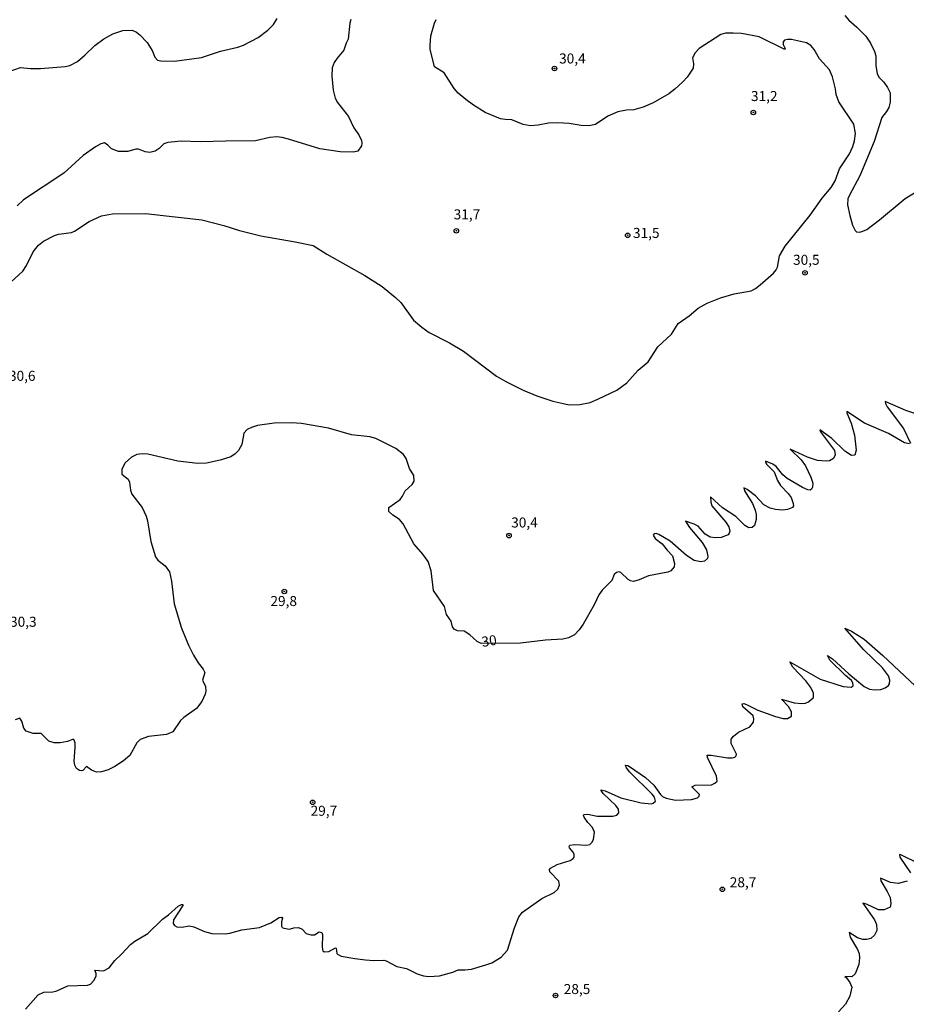
# Model space of a CAD drawing. Units: millimetres. Extents: x 195184 to 197594, y 1654894 to 1657669.
# Drawn here: x 196790 to 197011, y 1656311 to 1656557 of the extents above; entities that cross this region are included whole.
import ezdxf
from ezdxf.enums import TextEntityAlignment as Align

# ---------------------------------------------------------------- set-up
doc = ezdxf.new("R2010")
doc.units = ezdxf.units.MM
for name, color, linetype in [('IMAGEM', 7, 'Continuous'), ('V-CURVA_DE_NIVEL', 4, 'Continuous'), ('V-CURVA_MESTRA', 1, 'Continuous'), ('V-PONTO_DE_APARELHO', 4, 'Continuous'), ('V-TEXTO_DE_ALTIMETRIA', 2, 'Continuous')]:
    doc.layers.add(name, color=color, linetype=linetype)
picture_1 = doc.add_image_def('image1.jpg', size_in_pixel=(4016, 4623))

# ---------------------------------------------------------------- blocks, each defined once
blk = doc.blocks.new('805')
at = {"color": 0, "linetype": 'ByBlock', "lineweight": -2}
for radius in [0.562, 0.0806]:
    blk.add_circle((0, 0), radius, dxfattribs=at)

msp = doc.modelspace()

# ---------------------------------------------------------------- linework, layer by layer
at = {"layer": 'V-CURVA_DE_NIVEL'}
for points in [[(196786.45, 1656490.71), (196790.36, 1656494.23), (196791.32, 1656495.63), (196792.93, 1656499.11), (196792.93, 1656499.11), (196794.3, 1656500.72), (196795.55, 1656501.77), (196798.3, 1656503.16), (196799.29, 1656503.46), (196802.55, 1656503.93), (196803.28, 1656504.19), (196806.93, 1656506.64), (196809.98, 1656508.04), (196812.73, 1656508.57), (196820.97, 1656508.64), (196835.01, 1656507.05), (196840.54, 1656505.65), (196844.45, 1656504.36), (196849.73, 1656503.03), (196858.32, 1656501.6), (196862.74, 1656500.63), (196866.17, 1656498.52), (196875.62, 1656493.2), (196880, 1656490.41), (196883.34, 1656487.73), (196884.67, 1656486.44), (196887.83, 1656482.04), (196889.83, 1656480.26), (196891.72, 1656478.95), (196896.74, 1656476.37), (196900.22, 1656474.33), (196908.46, 1656468.11), (196910.78, 1656466.71), (196915.16, 1656464.57), (196918.55, 1656463.19), (196922.5, 1656461.86), (196924.77, 1656461.3), (196926.62, 1656460.96), (196929.28, 1656461), (196931.81, 1656461.54), (196933.79, 1656462.36), (196938.51, 1656464.61), (196941, 1656466.39), (196943.77, 1656469.57), (196946.32, 1656471.65), (196948.7, 1656475.39), (196952.09, 1656478.56), (196953.79, 1656481.18), (196956.52, 1656483.11), (196958.79, 1656485), (196961.05, 1656486.29), (196964.31, 1656487.64), (196967.75, 1656488.61), (196972, 1656489.38), (196973.03, 1656489.94), (196974.23, 1656490.86), (196977.59, 1656493.76), (196978.24, 1656494.56), (196978.54, 1656495.25), (196979.03, 1656498.04), (196980.47, 1656500.53), (196986.72, 1656508.25), (196989.72, 1656512.46), (196991.91, 1656515.16), (196992.94, 1656516.8), (196994.04, 1656519.76), (196996.46, 1656523.49), (196997.34, 1656525.34), (196997.73, 1656526.76), (196997.99, 1656528.56), (196997.58, 1656530.88), (196993.8, 1656536.5), (196993.2, 1656538.35), (196993.01, 1656539.76), (196992.28, 1656542.73), (196991.55, 1656544.48), (196988.99, 1656547.23), (196987.73, 1656549.51), (196986.83, 1656550.56), (196985.78, 1656551.16), (196985.05, 1656551.37), (196982, 1656552.02), (196981.05, 1656552.02), (196980.28, 1656551.82), (196979.96, 1656551.46), (196979.96, 1656550.8), (196980.47, 1656549.76), (196980.47, 1656549.61), (196980.24, 1656549.63), (196973.97, 1656552.66), (196969.59, 1656553.48), (196967.49, 1656553.6), (196965.6, 1656553.6), (196964.44, 1656553.24), (196959.03, 1656549.74), (196958.04, 1656548.69), (196957.35, 1656547.45), (196957.57, 1656545.95), (196957.55, 1656544.91), (196956, 1656542.6), (196954.95, 1656541.43), (196952.98, 1656539.61), (196951.48, 1656538.51), (196947.55, 1656536.24), (196945.04, 1656535.12), (196945.04, 1656535.12), (196942.72, 1656534.46), (196940.87, 1656534.39), (196938.77, 1656534.01), (196936.24, 1656532.89), (196933.14, 1656530.85), (196931.51, 1656530.49), (196929.62, 1656530.55), (196926.58, 1656531.07), (196923.79, 1656531.28), (196921.42, 1656531.17), (196918.85, 1656530.66), (196916.96, 1656530.51), (196915.11, 1656530.81), (196912.28, 1656531.99), (196910.65, 1656532.05), (196909.45, 1656532.27), (196905.67, 1656533.86), (196902.75, 1656535.66), (196900.82, 1656537.06), (196898.95, 1656538.62), (196897.96, 1656539.81), (196895.45, 1656543.73), (196893.05, 1656545.21), (196891.95, 1656549.64), (196891.95, 1656550.54), (196892.14, 1656552.94), (196893, 1656556.08), (196893.47, 1656557.02)], [(196787.01, 1656544.05), (196789.8, 1656545.04), (196792.29, 1656544.8), (196794.78, 1656544.78), (196800.92, 1656545.32), (196802.12, 1656545.58), (196803.99, 1656546.52), (196805.94, 1656548.17), (196808.32, 1656550.49), (196810.58, 1656552.23), (196812.79, 1656553.43), (196815.3, 1656554.23), (196817.62, 1656554.38), (196818.74, 1656553.82), (196819.55, 1656553.2), (196821.41, 1656551.27), (196822.62, 1656549.29), (196823.33, 1656547.62), (196823.95, 1656546.91), (196824.83, 1656546.67), (196828.18, 1656546.65), (196834.92, 1656547.55), (196839.64, 1656549.14), (196844.02, 1656550.08), (196845.44, 1656550.58), (196849.04, 1656552.53), (196851.49, 1656554.31), (196852.88, 1656555.8), (196853.83, 1656557.28)], [(196872.13, 1656557.05), (196871.9, 1656556.12), (196871.54, 1656552.13), (196871.02, 1656551.1), (196870.44, 1656549.33), (196868.75, 1656547.36), (196868.04, 1656546.25), (196867.5, 1656544.92), (196867.46, 1656542.85), (196867.78, 1656539.42), (196868.27, 1656537.36), (196868.85, 1656536.33), (196871.58, 1656532.81), (196872.95, 1656530.02), (196874.2, 1656528.26), (196874.82, 1656526.88), (196874.93, 1656526.15), (196874.8, 1656525.47), (196873.94, 1656524.22), (196872.87, 1656523.92), (196869.48, 1656524.05), (196864.46, 1656524.74), (196856.64, 1656527.14), (196855.01, 1656527.57), (196853.68, 1656527.72), (196852.01, 1656527.55), (196848.36, 1656526.75), (196840.97, 1656526.71), (196834.58, 1656526.47), (196829.9, 1656526.69), (196826.55, 1656526.37), (196825.56, 1656525.98), (196824.36, 1656524.84), (196823.37, 1656524.16), (196822.04, 1656523.85), (196820.86, 1656524.03), (196819.25, 1656524.71), (196818.56, 1656524.69), (196816.59, 1656524.09), (196814.23, 1656524.09), (196812.51, 1656524.78), (196811.61, 1656525.68), (196810.73, 1656526.28), (196809.81, 1656526.02), (196808.48, 1656525.27), (196805.47, 1656523.1), (196800.58, 1656518.7), (196790.57, 1656512.05), (196788.96, 1656510.55)], [(196791.08, 1656310.22), (196794.22, 1656313.78), (196795.6, 1656314.46), (196797.83, 1656314.57), (196798.9, 1656314.81), (196801.61, 1656316.09), (196806.5, 1656316.22), (196807.27, 1656316.48), (196808.06, 1656317.39), (196808.69, 1656318.46), (196808.67, 1656319.14), (196808.32, 1656319.92), (196810.49, 1656319.83), (196811.95, 1656320.54), (196813.32, 1656322.37), (196815, 1656323.91), (196817.27, 1656326.36), (196818.28, 1656327.17), (196821.59, 1656329.14), (196825.22, 1656332.64), (196826.72, 1656333.76), (196829.12, 1656335.93), (196829.94, 1656336.31), (196830.26, 1656336.36), (196830.26, 1656336.1), (196827.92, 1656332.48), (196827.9, 1656331.57), (196828.18, 1656331.12), (196828.78, 1656330.8), (196830.03, 1656330.71), (196831.96, 1656330.97), (196832.99, 1656330.78), (196835.69, 1656329.59), (196837.5, 1656329.12), (196840.84, 1656329.04), (196842, 1656329.17), (196844.97, 1656330.02), (196849.39, 1656330.63), (196852.18, 1656331.76), (196854.34, 1656333.05), (196854.99, 1656333.14), (196855.16, 1656332.9), (196854.9, 1656331.98), (196854.88, 1656330.91), (196855.05, 1656330.61), (196855.44, 1656330.41), (196856.9, 1656330.2), (196857.97, 1656330.5), (196859.09, 1656330.56), (196860.03, 1656330.16), (196861.02, 1656329.1), (196862.18, 1656328.78), (196863.08, 1656328.8), (196864.26, 1656329.49), (196864.93, 1656329.32), (196865.14, 1656328.89), (196864.99, 1656325.67), (196865.2, 1656324.81), (196865.55, 1656324.55), (196866.65, 1656324.62), (196868.34, 1656325.52), (196868.49, 1656325.48), (196868.66, 1656324.13), (196868.81, 1656323.91), (196869.74, 1656323.48), (196873.17, 1656322.85), (196875.79, 1656322.55), (196877.94, 1656322.38), (196880.43, 1656322.45), (196880.94, 1656322.32), (196883.65, 1656320.84), (196886.01, 1656320.39), (196888.67, 1656319.01), (196890.26, 1656318.54), (196891.59, 1656318.39), (196894.25, 1656318.52), (196897.56, 1656319.46), (196898.89, 1656320.02), (196900.56, 1656320.02), (196902.23, 1656320.24), (196905.86, 1656321.25), (196907.3, 1656321.82), (196909.66, 1656323.2), (196911.23, 1656324.98), (196912.96, 1656330.48), (196912.96, 1656330.48), (196914.08, 1656333.23), (196915, 1656334.43), (196919.79, 1656337.84), (196922.88, 1656339.3), (196923.82, 1656340.12), (196924.17, 1656341.13), (196924.02, 1656342.11), (196921.81, 1656344.47), (196921.66, 1656345.03), (196921.92, 1656345.4), (196923.61, 1656346.34), (196926.88, 1656347.33), (196927.63, 1656347.82), (196927.84, 1656348.1), (196927.88, 1656348.81), (196927.61, 1656349.39), (196926.68, 1656350.48), (196926.59, 1656350.78), (196926.79, 1656351.15), (196928.04, 1656351.3), (196931.04, 1656351.1), (196931.79, 1656351.3), (196932.26, 1656351.79), (196932.67, 1656352.55), (196932.93, 1656354.35), (196932.43, 1656355.51), (196931.27, 1656356.75), (196930.31, 1656358.13), (196930.16, 1656358.6), (196930.24, 1656358.81), (196931.26, 1656358.87), (196933.57, 1656358.36), (196937.48, 1656358.36), (196938.49, 1656358.59), (196938.98, 1656359.2), (196938.87, 1656360.08), (196938.21, 1656361.05), (196935.07, 1656364), (196934.58, 1656364.74), (196934.6, 1656364.93), (196935.55, 1656364.67), (196939.5, 1656362.97), (196944.56, 1656361.69), (196947.1, 1656361.45), (196947.57, 1656361.58), (196948.1, 1656362.09), (196947.87, 1656363.11), (196947.31, 1656363.81), (196941.75, 1656369.37), (196940.91, 1656370.4), (196940.65, 1656371.07), (196941.21, 1656371), (196941.64, 1656370.76), (196945.64, 1656368.04), (196947.74, 1656366.07), (196949.37, 1656363.77), (196949.89, 1656363.3), (196950.79, 1656362.82), (196953.11, 1656362.31), (196957.14, 1656362.54), (196958.62, 1656362.95), (196959.03, 1656363.38), (196959.07, 1656363.79), (196957.2, 1656365.7), (196958, 1656366.11), (196962.08, 1656366.21), (196962.96, 1656366.58), (196963.49, 1656367.05), (196963.38, 1656368.3), (196961.11, 1656372.98), (196961.02, 1656373.6), (196961.99, 1656373.58), (196966.12, 1656372.89), (196967.23, 1656372.87), (196967.92, 1656373.08), (196968.26, 1656373.43), (196968.3, 1656373.8), (196967.01, 1656376.5), (196966.99, 1656377.55), (196967.61, 1656378.32), (196968.84, 1656379.33), (196971.61, 1656380.66), (196972.59, 1656381.82), (196972.64, 1656382.64), (196972.44, 1656383.41), (196969.89, 1656385.64), (196969.74, 1656386.37), (196970.17, 1656386.41), (196970.84, 1656386.18), (196973.63, 1656384.8), (196978.01, 1656383.17), (196979.94, 1656382.74), (196981.01, 1656382.7), (196982.06, 1656383.26), (196982.04, 1656384.36), (196981.27, 1656385.73), (196979.57, 1656387.55), (196982.69, 1656386.58), (196984.62, 1656386.41), (196985.52, 1656386.54), (196985.52, 1656386.54), (196986.29, 1656386.89), (196987.49, 1656387.94), (196987.53, 1656389.04), (196986.89, 1656390.41), (196985.64, 1656392.08), (196982.38, 1656395.52), (196981.61, 1656396.85), (196989.17, 1656392.51), (196994.96, 1656390.66), (196996.9, 1656390.49), (196997.45, 1656390.84), (196997.3, 1656391.61), (196996.98, 1656392.17), (196995.5, 1656393.41), (196991.61, 1656397.23), (196990.99, 1656398.42), (196992.22, 1656397.6), (196996.31, 1656393.88), (197000.12, 1656390.71), (197001.49, 1656390.06), (197002.91, 1656389.83), (197004.28, 1656389.93), (197005.4, 1656390.36), (197006.19, 1656390.9), (197006.47, 1656391.33), (197006.53, 1656392.26), (197006.25, 1656393.39), (197004.75, 1656395.35), (197000.04, 1656399.85), (196995.34, 1656405.21), (196996.98, 1656404.46), (197000.13, 1656402.51), (197004.8, 1656398.39), (197015.65, 1656388.3)], [(197013.85, 1656346.45), (197009.32, 1656348.74), (197008.96, 1656348.76), (197009.04, 1656348.14), (197011.68, 1656344.26)], [(197010.85, 1656342.15), (197008.66, 1656341.59), (197006.73, 1656341.83), (197004.25, 1656342.88), (197004.34, 1656342.22), (197005.93, 1656339.58), (197006.6, 1656338.08), (197006.81, 1656336.62), (197006.64, 1656335.67), (197005.14, 1656334.96), (197003.76, 1656334.98), (197000.76, 1656336.44), (196999.86, 1656336.7), (197002.71, 1656332.54), (197003.22, 1656331.38), (197003.31, 1656329.88), (197002.73, 1656328.72), (197001.81, 1656327.88), (197000.8, 1656327.62), (196999.82, 1656327.64), (196998.48, 1656327.99), (196996.38, 1656329.32), (196996.7, 1656328.2), (196998.48, 1656325.11), (196998.87, 1656324.08), (196999, 1656323.05), (196998.82, 1656321.34), (196997.88, 1656319.02), (196997.04, 1656318.26), (196995.33, 1656318.41), (196995.76, 1656318.05), (196996.55, 1656316.87), (196997.08, 1656315.75), (196996.57, 1656313.48), (196995.48, 1656311.46), (196993.72, 1656309.55)]]:
    msp.add_lwpolyline(points, dxfattribs=at)
at = {"layer": 'V-CURVA_MESTRA'}
for points in [[(196995.33, 1656558), (196996.33, 1656556.84), (196998.33, 1656555.11), (197000.54, 1656552.89), (197001.77, 1656551.13), (197002.74, 1656549.05), (197003.08, 1656547.92), (197003.08, 1656545.46), (197003.36, 1656543.53), (197003.85, 1656542.63), (197005.08, 1656541.42), (197006, 1656540.09), (197006.61, 1656538.72), (197006.66, 1656536.36), (197006.31, 1656535.08), (197005.74, 1656534.04), (197004.59, 1656532.59), (197002.65, 1656526.55), (196999.11, 1656517.99), (196996.46, 1656513.22), (196996.1, 1656512.27), (196996.02, 1656510.81), (196996.57, 1656508.16), (196997.28, 1656505.76), (196997.9, 1656504.39), (196998.24, 1656504.08), (196999.04, 1656504), (196999.86, 1656504.19), (197000.83, 1656504.65), (197003.95, 1656507.03), (197010.4, 1656512.41), (197013.36, 1656514.19)], [(197014.29, 1656458.24), (197010.54, 1656459.54), (197005.38, 1656461.74), (197005.44, 1656461.28), (197005.93, 1656460.39), (197010, 1656455.04), (197011.75, 1656451.37)], [(197011.46, 1656451.17), (197010.2, 1656451.46), (197006.24, 1656453.81), (197000.25, 1656456.34), (196995.86, 1656459.3), (196995.83, 1656458.96), (196996.89, 1656456.35), (196997.76, 1656453.39), (196998.17, 1656449.61), (196997.87, 1656448.41), (196997.03, 1656448.32), (196995.34, 1656449.34), (196992.06, 1656452.53), (196989.12, 1656454.66), (196989.31, 1656454.17), (196992.79, 1656449.5), (196992.9, 1656448.47), (196992.54, 1656447.57), (196991.52, 1656446.95), (196990.76, 1656446.86), (196988.52, 1656447.06), (196986.04, 1656447.9), (196981.72, 1656449.86), (196984.49, 1656447.21), (196985.57, 1656445.72), (196986.9, 1656442.93), (196987.36, 1656441.39), (196987.31, 1656440.37), (196987.02, 1656439.89), (196986.68, 1656439.68), (196986.1, 1656439.71), (196984.78, 1656440.3), (196980.99, 1656442.54), (196979.89, 1656443.47), (196978.22, 1656445.54), (196977.36, 1656446.1), (196975.54, 1656446.91), (196975.54, 1656446.91), (196975.55, 1656446.63), (196975.91, 1656446.04), (196977.71, 1656444.19), (196978.55, 1656442.03), (196979.3, 1656440.8), (196981.23, 1656438.79), (196981.94, 1656437.78), (196982.47, 1656436.29), (196982.51, 1656435.74), (196982.29, 1656435.33), (196981.03, 1656434.8), (196979.86, 1656434.67), (196978.03, 1656434.79), (196976.72, 1656435.17), (196975.14, 1656436.03), (196973.08, 1656438.24), (196970.96, 1656439.82), (196970.19, 1656440.22), (196970.34, 1656439.47), (196972.32, 1656436.35), (196972.98, 1656434.7), (196973.24, 1656433.57), (196973.25, 1656432.33), (196972.78, 1656430.83), (196972.24, 1656430.37), (196971.41, 1656430.28), (196970.42, 1656430.81), (196968.13, 1656433.06), (196964.8, 1656435.22), (196961.82, 1656437.97), (196961.89, 1656436.67), (196962.17, 1656435.76), (196965.7, 1656431.64), (196966.41, 1656430.53), (196966.64, 1656429.4), (196966.53, 1656428.92), (196966.21, 1656428.47), (196964.49, 1656427.81), (196962.99, 1656427.75), (196961.75, 1656427.94), (196960.52, 1656428.68), (196958.76, 1656430.63), (196957.77, 1656431.21), (196955.65, 1656431.92), (196956.57, 1656430.3), (196959.78, 1656426.56), (196960.81, 1656424.73), (196961.16, 1656423.08), (196961.06, 1656422.59), (196960.35, 1656421.96), (196959.46, 1656421.81), (196957.79, 1656422.08), (196955.9, 1656423.39), (196951.82, 1656426.92), (196948.97, 1656428.59), (196948.28, 1656428.83), (196947.76, 1656428.8), (196947.57, 1656428.45), (196948.02, 1656427.59), (196949.77, 1656426.29), (196951, 1656424.65), (196952.33, 1656423.27), (196952.86, 1656421.32), (196952.78, 1656420.49), (196951.99, 1656419.5), (196951.2, 1656419.21), (196946.41, 1656418.27), (196944.06, 1656417.28), (196942.64, 1656416.89), (196941.92, 1656417.02), (196941.29, 1656417.35), (196939.46, 1656419.13), (196938.96, 1656419.27), (196938.42, 1656419.14), (196937.86, 1656418.59), (196937.26, 1656417.16), (196934.87, 1656414.7), (196934, 1656413.54), (196932.81, 1656411.05), (196930.11, 1656406.27), (196929.12, 1656404.85), (196927.94, 1656403.59), (196926.46, 1656402.79), (196925.02, 1656402.51), (196920.67, 1656402.25), (196914.46, 1656401.46), (196904.67, 1656401.45), (196903.63, 1656401.88), (196901.81, 1656403.56), (196900.39, 1656404.52), (196898.78, 1656404.54), (196897.9, 1656405.01), (196897.55, 1656405.61), (196897.19, 1656406.96), (196896.05, 1656408.65), (196895.49, 1656410.64), (196892.81, 1656414.64), (196892.19, 1656419.54), (196891.41, 1656421.9), (196890.16, 1656423.68), (196890.16, 1656423.68), (196887.89, 1656426.25), (196885.21, 1656431.29), (196884.34, 1656432.3), (196882.61, 1656433.41), (196881.62, 1656434.32), (196881.66, 1656435.35), (196884.45, 1656437.33), (196885.09, 1656438.15), (196885.72, 1656439.47), (196887.5, 1656441.08), (196887.95, 1656441.93), (196887.88, 1656443.27), (196886.82, 1656445.07), (196885.97, 1656447.58), (196885.28, 1656448.55), (196883.41, 1656450.04), (196878.36, 1656452.52), (196876.89, 1656452.96), (196872.34, 1656453.48), (196866.58, 1656455.1), (196859.87, 1656456.24), (196857.41, 1656456.44), (196853.02, 1656456.33), (196848.9, 1656455.76), (196847.39, 1656455.31), (196846.36, 1656454.76), (196845.5, 1656453.89), (196844.96, 1656451.03), (196844.15, 1656449.57), (196843.33, 1656448.73), (196842.22, 1656447.97), (196839.6, 1656447.1), (196836.15, 1656446.42), (196834.02, 1656446.3), (196829, 1656446.91), (196821.53, 1656448.6), (196820.11, 1656448.72), (196818.79, 1656448.5), (196817.47, 1656447.87), (196815.93, 1656446.49), (196815.08, 1656444.92), (196815.09, 1656443.66), (196816.65, 1656442.35), (196816.96, 1656441.64), (196817.27, 1656439.66), (196817.6, 1656438.62), (196820.13, 1656435.32), (196821.13, 1656433.15), (196821.48, 1656432.01), (196822.31, 1656426.82), (196823.48, 1656423.04), (196824.04, 1656422.2), (196825.86, 1656420.81), (196826.93, 1656419.28), (196827.43, 1656416.92), (196828.15, 1656411.3), (196829.94, 1656405.26), (196831.72, 1656400.96), (196832.93, 1656398.51), (196834.1, 1656396.62), (196835.34, 1656395.03), (196835.74, 1656394.22), (196835.22, 1656392.26), (196835.92, 1656390.68), (196835.98, 1656389.55), (196835.83, 1656388.79), (196834.99, 1656386.93), (196833.66, 1656385.24), (196830.52, 1656382.98), (196829.7, 1656382.21), (196827.77, 1656379.41), (196826.23, 1656378.74), (196821.75, 1656378.25), (196819.68, 1656377.51), (196818.8, 1656376.61), (196817.05, 1656373.5), (196815.49, 1656372.13), (196813.31, 1656370.71), (196811.65, 1656369.87), (196809.99, 1656369.38), (196808.79, 1656369.33), (196807.5, 1656369.79), (196806.26, 1656370.75), (196805.36, 1656369.74), (196805.09, 1656369.62), (196804.48, 1656369.71), (196803.79, 1656370.28), (196803.34, 1656371.11), (196803.17, 1656372.08), (196803.46, 1656375.48), (196803.41, 1656376.62), (196803.14, 1656377.48), (196802.8, 1656377.51), (196801.51, 1656376.98), (196799.66, 1656376.64), (196798.24, 1656376.63), (196796.83, 1656377.05), (196794.94, 1656379), (196792.99, 1656378.95), (196791.2, 1656379.57), (196791.2, 1656379.57), (196790.67, 1656380.26), (196790.15, 1656382.04), (196789.63, 1656382.76), (196788.47, 1656382.4)]]:
    msp.add_lwpolyline(points, dxfattribs=at)

# ---------------------------------------------------------------- block references
at = {"layer": 'V-PONTO_DE_APARELHO', "xscale": 0.999998301267624, "yscale": 0.999998301267624, "zscale": 0.999998301267624}
for p in [(196922.95, 1656544.79), (196972.53, 1656533.84), (196898.49, 1656504.33), (196941.19, 1656503.2), (196985.42, 1656493.84), (196911.61, 1656428.32), (196855.58, 1656414.4), (196862.66, 1656361.81), (196964.78, 1656340.13), (196923.21, 1656313.63)]:
    msp.add_blockref('805', p, dxfattribs=at)

# ---------------------------------------------------------------- texts
at = {"layer": 'V-TEXTO_DE_ALTIMETRIA'}
for s, p in [('30,4', (196924.09, 1656545.26)), ('31,2', (196971.94, 1656535.89)), ('31,7', (196897.81, 1656506.39)), ('31,5', (196942.51, 1656501.76)), ('30,5', (196982.42, 1656495.06)), ('30,6', (196786.93, 1656466.13)), ('30,4', (196912.15, 1656429.56)), ('29,8', (196852.12, 1656409.97)), ('30,3', (196787.2, 1656404.81)), ('29,7', (196862.14, 1656357.67)), ('28,7', (196966.65, 1656339.84)), ('28,5', (196925.25, 1656313.22))]:
    msp.add_text(s, height=2.5, dxfattribs=at).set_placement(p, align=Align.BOTTOM_LEFT)
msp.add_text('30', height=2.5, rotation=9, dxfattribs=at).set_placement((196905.1, 1656399.77), align=Align.BOTTOM_LEFT)

# ---------------------------------------------------------------- referenced raster images: frames only (the image files are external)
at = {"layer": 'IMAGEM'}
image = msp.add_image(picture_1, insert=(195184.27, 1654894.48), size_in_units=(2410.12, 2774.4), dxfattribs=at)
image.dxf.flags = 7

doc.saveas('drawing.dxf')
